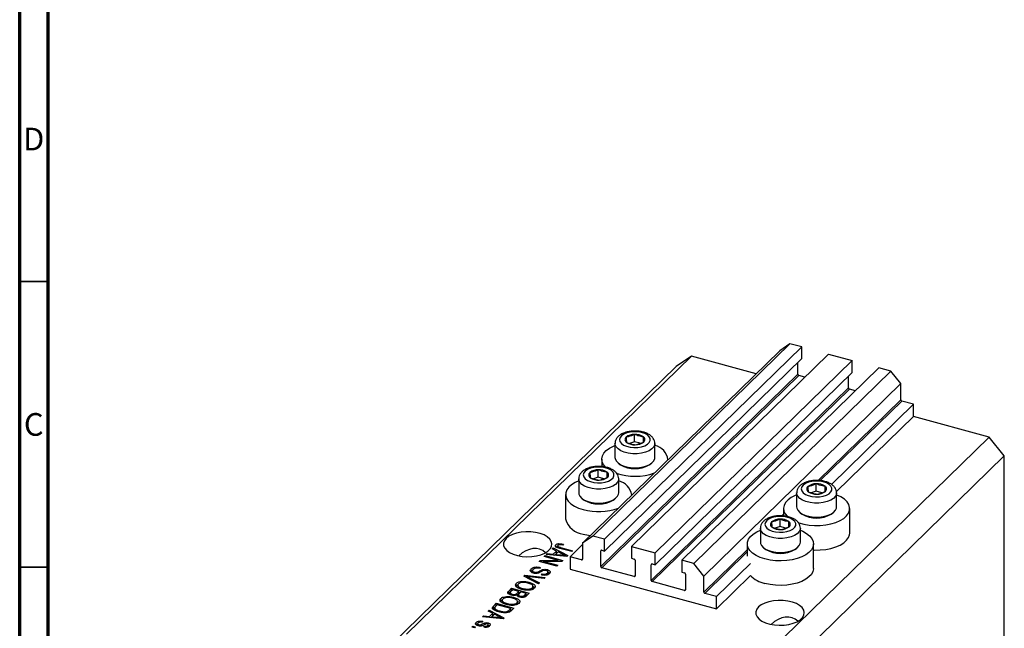
# Model space of a CAD drawing. Units: millimetres. Extents: x 15 to 636, y 5 to 415.
# Drawn here: x 15 to 188, y 99 to 206 of the extents above; entities that cross this region are included whole.
import ezdxf

# ---------------------------------------------------------------- set-up
doc = ezdxf.new("R2010")
doc.units = ezdxf.units.MM
doc.styles.add('SLDTEXTSTYLE0', font='TXT', dxfattribs={"width": 0.75})

msp = doc.modelspace()

# ---------------------------------------------------------------- linework, layer by layer
at = {"color": 7, "linetype": 'Continuous', "lineweight": 70}
for p, q in [((15, 5), (15, 415)), ((20, 10), (20, 410))]:
    msp.add_line(p, q, dxfattribs=at)
at = {"color": 7, "linetype": 'Continuous', "lineweight": 35}
for p, q in [((20, 160), (15, 160)), ((20, 110), (15, 110))]:
    msp.add_line(p, q, dxfattribs=at)
at = {"color": 7, "linetype": 'Continuous', "lineweight": 25}
for p, q in [((149.952, 149.132), (115.417, 115.424)), ((152.031, 148.567), (117.495, 114.859)), ((149.952, 149.132), (148.184, 147.898)), ((152.031, 148.567), (149.952, 149.132)), ((152.031, 146.51), (152.031, 148.567)), ((132.706, 146.962), (82.77, 98.222)), ((148.184, 147.898), (113.648, 114.191)), ((156.718, 147.293), (122.183, 113.585)), ((132.706, 146.962), (130.053, 145.111)), ((144.062, 143.875), (132.706, 146.962)), ((156.718, 147.293), (160.875, 146.163)), ((130.053, 145.111), (80.117, 96.372)), ((152.031, 146.51), (117.495, 112.802)), ((160.875, 146.163), (126.34, 112.456)), ((151.368, 143.776), (151.368, 145.862)), ((160.875, 144.106), (160.875, 146.163)), ((151.368, 143.776), (116.832, 110.068)), ((151.544, 143.556), (117.009, 109.848)), ((160.875, 144.106), (126.34, 110.398)), ((165.562, 144.889), (131.027, 111.182)), ((167.641, 144.324), (133.105, 110.617)), ((152.597, 143.27), (151.544, 143.556)), ((160.212, 141.372), (160.212, 143.459)), ((167.641, 144.324), (165.562, 144.889)), ((169.41, 142.129), (167.641, 144.324)), ((169.41, 142.129), (134.874, 108.422)), ((169.41, 139.301), (169.41, 142.129)), ((160.212, 141.372), (125.676, 107.664)), ((160.389, 141.152), (125.853, 107.445)), ((161.441, 140.867), (160.389, 141.152)), ((171.621, 138.528), (157.234, 124.486)), ((171.621, 138.528), (169.587, 139.081)), ((171.621, 136.386), (171.621, 138.528)), ((171.621, 136.386), (158.114, 123.202)), ((184.887, 132.78), (171.621, 136.386)), ((122.743, 131.94), (122.743, 133.226)), ((119.309, 131.639), (119.309, 129.188)), ((122.743, 131.94), (121.87, 131.657)), ((123.734, 131.671), (122.743, 131.94)), ((124.29, 131.875), (124.29, 132.805)), ((126.309, 129.188), (126.309, 131.639)), ((184.887, 132.78), (134.951, 84.041)), ((187.54, 129.487), (184.887, 132.78)), ((187.54, 129.487), (137.604, 80.748)), ((187.54, 96.058), (187.54, 129.487)), ((117.009, 128.896), (117.009, 127.608)), ((120.011, 128.105), (120.283, 127.918)), ((125.335, 127.918), (125.607, 128.105)), ((128.609, 128.793), (128.609, 128.896)), ((116.396, 125.745), (116.396, 127.031)), ((117.943, 125.68), (117.943, 126.61)), ((112.962, 125.444), (112.962, 122.993)), ((116.396, 125.745), (115.523, 125.462)), ((117.387, 125.476), (116.396, 125.745)), ((119.962, 122.993), (119.962, 125.444)), ((154.582, 123.287), (154.582, 124.573)), ((110.662, 122.701), (110.662, 118.416)), ((122.262, 122.598), (122.262, 122.701)), ((151.148, 122.986), (151.148, 120.535)), ((154.582, 123.287), (153.709, 123.004)), ((155.573, 123.017), (154.582, 123.287)), ((156.129, 123.222), (156.129, 124.152)), ((158.148, 120.535), (158.148, 122.986)), ((113.664, 121.91), (113.936, 121.724)), ((118.988, 121.724), (119.26, 121.91)), ((148.848, 120.243), (148.848, 118.955)), ((151.851, 119.451), (152.122, 119.265)), ((157.174, 119.265), (157.446, 119.451)), ((160.448, 115.957), (160.448, 120.243)), ((148.235, 117.092), (148.235, 118.378)), ((149.782, 117.027), (149.782, 117.957)), ((144.801, 116.791), (144.801, 114.34)), ((148.235, 117.092), (147.362, 116.809)), ((149.226, 116.822), (148.235, 117.092)), ((151.801, 114.34), (151.801, 116.791)), ((108.962, 113.476), (108.962, 113.905)), ((109.436, 113.864), (109.436, 114.095)), ((110.28, 113.987), (110.15, 113.81)), ((113.648, 113.949), (111.437, 111.791)), ((115.417, 115.424), (113.648, 114.191)), ((113.648, 114.191), (113.648, 111.362)), ((117.495, 114.859), (115.417, 115.424)), ((117.495, 112.802), (117.495, 114.859)), ((142.501, 114.048), (142.501, 111.905)), ((154.101, 109.762), (154.101, 114.048)), ((107.255, 112.188), (107.431, 112.36)), ((110.872, 111.856), (107.255, 112.188)), ((107.431, 112.36), (108.499, 112.248)), ((107.431, 112.172), (107.431, 112.36)), ((108.287, 113.196), (108.464, 113.368)), ((109.069, 112.805), (108.287, 113.196)), ((108.464, 113.368), (111.038, 112.018)), ((108.464, 113.108), (108.464, 113.368)), ((108.499, 112.248), (109.069, 112.805)), ((108.499, 112.074), (108.499, 112.248)), ((108.737, 112.052), (109.069, 112.377)), ((109.376, 112.653), (108.917, 112.205)), ((108.917, 112.205), (109.904, 112.107)), ((108.917, 112.036), (108.917, 112.205)), ((109.069, 112.377), (109.069, 112.805)), ((109.069, 112.622), (109.248, 112.528)), ((109.271, 113.708), (109.271, 113.378)), ((110.123, 112.258), (109.376, 112.653)), ((109.381, 113.341), (109.381, 113.57)), ((111.729, 112.693), (109.628, 113.264)), ((109.773, 113.436), (111.899, 112.858)), ((111.899, 112.858), (111.729, 112.693)), ((116.832, 110.068), (116.832, 112.811)), ((117.009, 112.934), (117.495, 112.802)), ((122.183, 113.585), (122.183, 111.528)), ((122.183, 113.585), (126.34, 112.456)), ((126.34, 110.398), (126.34, 112.456)), ((145.503, 113.257), (145.775, 113.07)), ((150.827, 113.07), (151.099, 113.257)), ((106.025, 110.987), (106.206, 111.164)), ((109.12, 110.146), (106.025, 110.987)), ((106.206, 111.164), (109.358, 111.166)), ((106.206, 110.938), (106.206, 111.164)), ((109.979, 110.984), (106.822, 110.982)), ((106.822, 110.982), (109.29, 110.311)), ((106.822, 110.77), (106.822, 110.982)), ((106.894, 111.836), (107.064, 112.002)), ((109.358, 111.166), (106.894, 111.836)), ((107.064, 112.002), (110.159, 111.16)), ((107.064, 111.79), (107.064, 112.002)), ((109.358, 110.984), (109.358, 111.166)), ((110.159, 111.16), (109.979, 110.984)), ((110.633, 111.878), (110.633, 112.024)), ((111.038, 112.018), (110.872, 111.856)), ((113.471, 111.239), (111.437, 111.791)), ((111.437, 111.791), (111.437, 109.648)), ((122.183, 111.528), (122.669, 111.396)), ((122.846, 111.176), (122.846, 108.433)), ((125.853, 110.531), (126.34, 110.398)), ((131.027, 111.182), (131.027, 109.124)), ((133.105, 110.617), (131.027, 111.182)), ((134.874, 108.422), (133.105, 110.617)), ((143.047, 110.64), (137.085, 104.821)), ((104.632, 109.25), (104.632, 109.678)), ((104.632, 109.25), (104.866, 109.402)), ((104.866, 109.416), (104.866, 108.998)), ((105.179, 108.909), (105.179, 109.099)), ((106.223, 109.927), (106.094, 109.751)), ((106.411, 108.606), (106.541, 108.782)), ((106.541, 108.583), (106.541, 108.782)), ((107.464, 109.298), (107.464, 109.537)), ((107.47, 108.633), (107.47, 108.937)), ((107.579, 108.653), (107.579, 109.188)), ((109.29, 110.311), (109.12, 110.146)), ((111.437, 109.648), (137.085, 102.678)), ((122.669, 108.31), (117.009, 109.848)), ((125.676, 107.664), (125.676, 110.407)), ((131.027, 109.124), (131.513, 108.992)), ((131.69, 108.773), (131.69, 106.03)), ((102.028, 106.708), (102.028, 107.137)), ((102.995, 107.275), (102.995, 107.475)), ((103.35, 108.377), (103.526, 108.548)), ((105.931, 107.034), (103.35, 108.377)), ((103.526, 108.548), (107.11, 108.184)), ((103.526, 108.286), (103.526, 108.548)), ((103.809, 108.138), (103.809, 108.373)), ((104.222, 107.114), (104.222, 107.348)), ((104.225, 108.171), (106.108, 107.206)), ((106.935, 108.013), (104.363, 108.305)), ((106.108, 107.206), (105.931, 107.034)), ((107.11, 108.184), (106.935, 108.013)), ((131.513, 105.906), (125.853, 107.445)), ((134.874, 105.593), (134.874, 108.422)), ((143.047, 108.497), (137.085, 102.678)), ((100.706, 105.796), (101.209, 106.287)), ((100.706, 105.368), (101.209, 105.859)), ((100.706, 105.368), (100.706, 105.796)), ((100.935, 105.54), (100.935, 105.141)), ((101.401, 106.023), (101.064, 105.694)), ((101.209, 106.287), (104.305, 105.446)), ((101.209, 105.859), (101.209, 106.287)), ((101.209, 105.859), (101.227, 105.854)), ((102.487, 105.728), (101.401, 106.023)), ((101.954, 106.578), (102.028, 106.708)), ((102.174, 105.423), (102.487, 105.728)), ((102.174, 104.994), (102.174, 105.423)), ((102.174, 104.994), (102.487, 105.3)), ((102.282, 106.873), (102.282, 106.337)), ((102.487, 105.3), (102.487, 105.728)), ((102.487, 105.511), (102.675, 105.46)), ((102.848, 105.63), (102.549, 105.337)), ((103.773, 105.379), (102.848, 105.63)), ((103.145, 106.036), (103.145, 106.237)), ((103.495, 105.107), (103.773, 105.379)), ((103.773, 104.95), (103.773, 105.379)), ((104.305, 105.446), (103.798, 104.951)), ((103.916, 105.933), (103.916, 106.116)), ((104.84, 106.062), (104.84, 106.37)), ((104.953, 106.116), (104.953, 106.652)), ((137.085, 104.821), (135.051, 105.374)), ((98.012, 103.167), (98.494, 103.637)), ((98.494, 103.637), (101.589, 102.796)), ((98.494, 103.208), (98.494, 103.637)), ((99.239, 103.927), (99.313, 104.058)), ((99.313, 104.058), (99.313, 104.486)), ((99.567, 104.223), (99.567, 103.687)), ((100.28, 104.625), (100.28, 104.824)), ((100.43, 103.386), (100.43, 103.587)), ((101.288, 105.04), (101.288, 105.233)), ((101.507, 104.464), (101.507, 104.697)), ((102.124, 103.412), (102.124, 103.719)), ((102.238, 103.466), (102.238, 104.001)), ((102.403, 105.173), (102.403, 104.806)), ((102.691, 104.705), (102.691, 104.905)), ((103.495, 104.679), (103.495, 105.107)), ((103.773, 105.162), (103.961, 105.111)), ((137.085, 102.678), (137.085, 104.821)), ((97.108, 102.284), (97.285, 102.457)), ((97.89, 101.894), (97.108, 102.284)), ((97.285, 102.457), (99.858, 101.106)), ((97.285, 102.196), (97.285, 102.457)), ((97.319, 101.337), (97.89, 101.894)), ((97.89, 101.465), (97.89, 101.894)), ((98.012, 102.738), (98.494, 103.208)), ((98.012, 102.738), (98.012, 103.167)), ((98.232, 102.872), (98.232, 102.424)), ((98.686, 103.373), (98.395, 103.089)), ((98.438, 102.308), (98.438, 102.568)), ((98.494, 103.208), (98.512, 103.203)), ((101.058, 102.728), (98.686, 103.373)), ((99.129, 102.103), (99.129, 102.299)), ((100.478, 102.023), (100.478, 102.24)), ((100.771, 102.448), (101.058, 102.728)), ((100.771, 102.02), (100.771, 102.448)), ((100.951, 102.196), (101.058, 102.3)), ((101.058, 102.3), (101.058, 102.728)), ((101.058, 102.511), (101.246, 102.46)), ((101.589, 102.796), (101.129, 102.346)), ((101.2, 103.283), (101.2, 103.466)), ((95.015, 99.863), (95.015, 100.292)), ((95.25, 100.109), (95.25, 99.74)), ((96.144, 100.49), (96.014, 100.314)), ((96.075, 101.276), (96.252, 101.449)), ((99.693, 100.945), (96.075, 101.276)), ((96.252, 101.449), (97.319, 101.337)), ((96.252, 101.26), (96.252, 101.449)), ((97.089, 99.908), (97.089, 100.207)), ((97.319, 101.162), (97.319, 101.337)), ((97.557, 101.141), (97.89, 101.465)), ((98.196, 101.741), (97.737, 101.293)), ((97.737, 101.293), (98.724, 101.195)), ((97.737, 101.124), (97.737, 101.293)), ((97.89, 101.71), (98.069, 101.617)), ((98.943, 101.346), (98.196, 101.741)), ((99.453, 100.967), (99.453, 101.113)), ((99.858, 101.106), (99.693, 100.945)), ((94.23, 99.475), (94.4, 99.641)), ((94.672, 99.355), (94.23, 99.475)), ((94.4, 99.641), (94.842, 99.521)), ((94.4, 99.429), (94.4, 99.641)), ((94.842, 99.521), (94.672, 99.355)), ((95.454, 99.681), (95.454, 99.884)), ((95.697, 99.656), (95.697, 99.866)), ((96.324, 99.462), (96.453, 99.639)), ((96.453, 99.444), (96.453, 99.639)), ((97.026, 99.486), (97.026, 99.747)), ((97.114, 99.513), (97.114, 99.948))]:
    msp.add_line(p, q, dxfattribs=at)
at = {"color": 8, "linetype": 'Continuous', "lineweight": 25}
for p, q in [((169.41, 139.301), (154.922, 125.16)), ((169.587, 139.081), (155.3, 125.137)), ((148.848, 119.232), (148.575, 118.965)), ((109.773, 113.224), (109.773, 113.436)), ((116.965, 112.941), (116.832, 112.811)), ((142.501, 113.037), (134.874, 105.593)), ((142.501, 112.645), (135.051, 105.374)), ((109.904, 111.945), (109.904, 112.107)), ((113.648, 111.411), (113.471, 111.239)), ((125.809, 110.537), (125.676, 110.407)), ((106.173, 109.055), (106.173, 109.338)), ((104.225, 107.922), (104.225, 108.171)), ((122.846, 108.483), (122.669, 108.31)), ((131.69, 106.079), (131.513, 105.906)), ((98.724, 101.034), (98.724, 101.195)), ((95.982, 99.697), (95.982, 99.988))]:
    msp.add_line(p, q, dxfattribs=at)
at = {"color": 7, "linetype": 'Continuous', "lineweight": 25, "flags": 128}
for points in [[(121.371, 133.502), (120.848, 133.281), (120.448, 133), (120.197, 132.676), (120.109, 132.33), (120.191, 131.984), (120.438, 131.66), (120.834, 131.377), (121.354, 131.154), (121.965, 131.004), (122.629, 130.937), (123.305, 130.958), (123.949, 131.064), (124.522, 131.25), (124.987, 131.503), (125.316, 131.808), (125.487, 132.145), (125.489, 132.494), (125.323, 132.832), (125, 133.138), (124.538, 133.393), (123.968, 133.581), (123.325, 133.69), (122.65, 133.713), (121.985, 133.649), (121.371, 133.502)], [(117.679, 127.502), (117.306, 127.954), (117.075, 128.446), (117.01, 128.952), (117.112, 129.456), (117.377, 129.944), (117.799, 130.401), (118.365, 130.816), (119.059, 131.175), (119.309, 131.278)], [(119.309, 129.188), (119.331, 128.985), (119.506, 128.591), (119.847, 128.228), (120.336, 127.912), (120.949, 127.661), (121.655, 127.486), (122.42, 127.396), (123.203, 127.397), (123.967, 127.487), (124.673, 127.662), (125.286, 127.914), (125.774, 128.23), (126.114, 128.594), (126.287, 128.987), (126.309, 129.188)], [(115.024, 127.307), (114.501, 127.086), (114.101, 126.805), (113.85, 126.481), (113.762, 126.135), (113.844, 125.789), (114.091, 125.465), (114.487, 125.182), (115.007, 124.959), (115.618, 124.809), (116.282, 124.743), (116.958, 124.763), (117.602, 124.87), (118.175, 125.055), (118.64, 125.308), (118.969, 125.613), (119.14, 125.951), (119.142, 126.299), (118.976, 126.637), (118.653, 126.943), (118.191, 127.198), (117.621, 127.386), (116.978, 127.495), (116.303, 127.518), (115.638, 127.454), (115.024, 127.307)], [(112.962, 125.083), (112.35, 124.808), (111.718, 124.42), (111.222, 123.982), (110.877, 123.508), (110.693, 123.01), (110.675, 122.503), (110.823, 122.002), (111.134, 121.522), (111.597, 121.075), (112.201, 120.675), (112.927, 120.333), (113.755, 120.059)], [(153.21, 124.849), (152.687, 124.628), (152.287, 124.346), (152.036, 124.023), (151.948, 123.677), (152.031, 123.331), (152.277, 123.007), (152.673, 122.724), (153.193, 122.501), (153.804, 122.351), (154.468, 122.284), (155.144, 122.305), (155.788, 122.411), (156.361, 122.597), (156.826, 122.85), (157.155, 123.155), (157.326, 123.492), (157.328, 123.841), (157.162, 124.179), (156.839, 124.485), (156.377, 124.74), (155.807, 124.928), (155.164, 125.037), (154.489, 125.06), (153.824, 124.996), (153.21, 124.849)], [(112.962, 122.993), (112.984, 122.79), (113.159, 122.396), (113.5, 122.033), (113.989, 121.717), (114.602, 121.466), (115.308, 121.291), (116.073, 121.201), (116.856, 121.202), (117.62, 121.292), (118.326, 121.467), (118.939, 121.719), (119.427, 122.035), (119.766, 122.399), (119.94, 122.792), (119.962, 122.993)], [(151.148, 122.625), (150.898, 122.522), (150.204, 122.163), (149.638, 121.748), (149.216, 121.29), (148.951, 120.803), (148.849, 120.299), (148.914, 119.793), (149.145, 119.3), (149.533, 118.835), (149.568, 118.801)], [(151.453, 117.75), (151.516, 117.729), (152.386, 117.493), (153.321, 117.335), (154.295, 117.262), (155.278, 117.274), (156.243, 117.371), (157.163, 117.551), (158.01, 117.809), (158.76, 118.137), (159.393, 118.525), (159.888, 118.962), (160.233, 119.437), (160.417, 119.935), (160.435, 120.441), (160.287, 120.942), (159.977, 121.423), (159.513, 121.87), (158.909, 122.27), (158.183, 122.612), (158.148, 122.625)], [(151.148, 120.535), (151.171, 120.332), (151.345, 119.938), (151.686, 119.575), (152.175, 119.259), (152.788, 119.008), (153.494, 118.833), (154.259, 118.743), (155.042, 118.743), (155.806, 118.834), (156.512, 119.009), (157.125, 119.261), (157.613, 119.577), (157.953, 119.94), (158.126, 120.334), (158.148, 120.535)], [(146.863, 118.654), (146.34, 118.433), (145.94, 118.152), (145.689, 117.828), (145.601, 117.482), (145.683, 117.136), (145.93, 116.812), (146.326, 116.529), (146.846, 116.306), (147.457, 116.156), (148.121, 116.089), (148.797, 116.11), (149.441, 116.216), (150.014, 116.402), (150.479, 116.655), (150.808, 116.96), (150.979, 117.297), (150.981, 117.646), (150.815, 117.984), (150.492, 118.29), (150.03, 118.545), (149.46, 118.733), (148.817, 118.842), (148.142, 118.865), (147.477, 118.801), (146.863, 118.654)], [(100.259, 115.016), (99.936, 114.605), (99.781, 114.17), (99.799, 113.727), (99.99, 113.295), (100.346, 112.892), (100.852, 112.534), (101.488, 112.235), (102.227, 112.009), (103.04, 111.864), (103.892, 111.806), (104.75, 111.838), (105.578, 111.958), (106.341, 112.162), (107.01, 112.44), (107.556, 112.782), (107.958, 113.174), (108.198, 113.599), (108.267, 114.041), (108.161, 114.48), (107.887, 114.9), (107.454, 115.283), (106.88, 115.612), (106.189, 115.876), (105.409, 116.063), (104.572, 116.165), (103.712, 116.178), (102.865, 116.101), (102.066, 115.939), (101.346, 115.697), (100.735, 115.385), (100.259, 115.016)], [(113.755, 115.774), (114.661, 115.576), (115.013, 115.523)], [(145.594, 111.406), (144.766, 111.68), (144.04, 112.022), (143.436, 112.422), (142.973, 112.869), (142.662, 113.349), (142.514, 113.85), (142.532, 114.357), (142.716, 114.854), (143.061, 115.329), (143.557, 115.767), (144.189, 116.155), (144.801, 116.43)], [(151.801, 116.43), (152.213, 116.254), (152.881, 115.881), (153.416, 115.456), (153.805, 114.991), (154.035, 114.498), (154.1, 113.993), (153.999, 113.489), (153.733, 113.001), (153.311, 112.543), (152.745, 112.129), (152.052, 111.77), (151.25, 111.476), (150.364, 111.256), (149.418, 111.117), (148.44, 111.062), (147.458, 111.093), (146.5, 111.209), (145.594, 111.406)], [(154.101, 112.983), (154.295, 112.976), (155.278, 112.988), (156.243, 113.085), (157.163, 113.265), (158.01, 113.523), (158.76, 113.851), (159.393, 114.239), (159.888, 114.677), (160.233, 115.151), (160.417, 115.649), (160.448, 115.957)], [(144.801, 114.34), (144.823, 114.137), (144.998, 113.743), (145.339, 113.38), (145.828, 113.064), (146.441, 112.813), (147.147, 112.638), (147.912, 112.548), (148.695, 112.549), (149.459, 112.639), (150.165, 112.814), (150.778, 113.066), (151.266, 113.382), (151.606, 113.745), (151.779, 114.139), (151.801, 114.34)], [(154.101, 109.762), (154.1, 109.707), (153.999, 109.203), (153.733, 108.715), (153.311, 108.257), (152.745, 107.843), (152.052, 107.484), (151.25, 107.19), (150.364, 106.97), (149.418, 106.831), (148.44, 106.776), (147.458, 106.807), (146.5, 106.923), (145.594, 107.12)], [(144.48, 102.998), (144.157, 102.587), (144.002, 102.151), (144.02, 101.709), (144.211, 101.277), (144.567, 100.873), (145.073, 100.515), (145.709, 100.217), (146.448, 99.991), (147.26, 99.846), (148.113, 99.788), (148.971, 99.82), (149.798, 99.94), (150.562, 100.143), (151.231, 100.422), (151.777, 100.764), (152.179, 101.156), (152.419, 101.581), (152.487, 102.022), (152.382, 102.462), (152.108, 102.882), (151.674, 103.264), (151.101, 103.594), (150.41, 103.858), (149.63, 104.044), (148.793, 104.146), (147.933, 104.159), (147.086, 104.083), (146.286, 103.92), (145.566, 103.678), (144.956, 103.366), (144.48, 102.998)]]:
    msp.add_lwpolyline(points, dxfattribs=at)
at = {"color": 8, "linetype": 'Continuous', "lineweight": 25, "flags": 128}
for points in [[(126.309, 131.627), (126.287, 131.439), (126.114, 131.045), (125.774, 130.681), (125.286, 130.365), (124.673, 130.114), (123.967, 129.938), (123.203, 129.848), (122.42, 129.848), (121.655, 129.937), (120.949, 130.112), (120.336, 130.364), (119.847, 130.679), (119.506, 131.043), (119.331, 131.436), (119.309, 131.634)], [(119.962, 125.432), (119.94, 125.244), (119.766, 124.85), (119.427, 124.486), (118.939, 124.171), (118.326, 123.919), (117.62, 123.743), (116.856, 123.653), (116.073, 123.653), (115.308, 123.742), (114.602, 123.917), (113.989, 124.169), (113.5, 124.484), (113.159, 124.848), (112.984, 125.241), (112.962, 125.439)], [(158.148, 122.974), (158.126, 122.785), (157.953, 122.392), (157.613, 122.028), (157.125, 121.712), (156.512, 121.46), (155.806, 121.285), (155.042, 121.195), (154.259, 121.195), (153.494, 121.284), (152.788, 121.459), (152.175, 121.711), (151.686, 122.026), (151.345, 122.39), (151.171, 122.783), (151.148, 122.981)], [(151.801, 116.779), (151.779, 116.591), (151.606, 116.197), (151.266, 115.833), (150.778, 115.517), (150.165, 115.265), (149.459, 115.09), (148.695, 115), (147.912, 115), (147.147, 115.089), (146.441, 115.264), (145.828, 115.516), (145.339, 115.831), (144.998, 116.195), (144.823, 116.588), (144.801, 116.786)]]:
    msp.add_lwpolyline(points, dxfattribs=at)
at = {"color": 7, "linetype": 'Continuous', "lineweight": 25}
for centre, radius, start, end in [((151.61, 143.79), 0.243, 183.39156, 254.33381), ((160.454, 141.386), 0.243, 183.39156, 254.33381), ((169.652, 139.315), 0.243, 183.39156, 254.33381), ((122.657, 130.963), 2.264, 87.84431, 128.06923), ((122.904, 130.76), 2.471, 55.85696, 93.73401), ((121.627, 132.32), 0.561, 130.63172, 237.82239), ((122.715, 133.89), 2.471, 235.85696, 273.73401), ((122.961, 133.687), 2.264, 267.84431, 308.06923), ((123.992, 132.33), 0.561, 310.63172, 57.82239), ((125.739, 128.449), 2.886, 6.77681, 78.6103), ((122.809, 132.251), 5.016, 239.75987, 300.24013), ((115.28, 126.125), 0.561, 130.63172, 237.82239), ((116.31, 124.768), 2.264, 87.84431, 128.06923), ((116.556, 124.565), 2.471, 55.85696, 93.73401), ((117.645, 126.135), 0.561, 310.63172, 57.82239), ((122.805, 136.154), 10.259, 251.36136, 289.63608), ((116.368, 127.695), 2.471, 235.85696, 273.73401), ((116.614, 127.492), 2.264, 267.84431, 308.06923), ((119.27, 122.141), 3.023, 8.62737, 76.75975), ((154.497, 122.31), 2.264, 87.84431, 128.06923), ((154.743, 122.107), 2.471, 55.85696, 93.73401), ((153.466, 123.667), 0.561, 130.63172, 237.82239), ((154.554, 125.237), 2.471, 235.85696, 273.73401), ((154.8, 125.034), 2.264, 267.84431, 308.06923), ((155.831, 123.677), 0.561, 310.63172, 57.82239), ((116.462, 126.057), 5.016, 239.75987, 300.24013), ((116.449, 130.021), 10.32, 254.86759, 289.56408), ((154.648, 123.598), 5.016, 239.75987, 300.24013), ((114.132, 119.347), 3.593, 195.02105, 263.97599), ((147.119, 117.472), 0.561, 130.63172, 237.82239), ((148.149, 116.115), 2.264, 87.84431, 128.06923), ((148.396, 115.912), 2.471, 55.85696, 93.73401), ((149.484, 117.482), 0.561, 310.63172, 57.82239), ((148.207, 119.042), 2.471, 235.85696, 273.73401), ((148.453, 118.839), 2.264, 267.84431, 308.06923), ((116.962, 112.813), 0.13, 68.8623, 180.92226), ((148.301, 117.403), 5.016, 239.75987, 300.24013), ((113.518, 111.36), 0.13, 248.8623, 0.92226), ((122.604, 111.162), 0.243, 3.39156, 74.33381), ((125.806, 110.409), 0.13, 68.8623, 180.92226), ((117.075, 110.082), 0.243, 183.39156, 254.33381), ((131.448, 108.758), 0.243, 3.39156, 74.33381), ((122.716, 108.431), 0.13, 248.8623, 0.92226), ((125.919, 107.679), 0.243, 183.39156, 254.33381), ((146.741, 112.288), 5.293, 225.73926, 257.48366), ((131.56, 106.028), 0.13, 248.8623, 0.92226), ((135.117, 105.607), 0.243, 183.39156, 254.33381)]:
    msp.add_arc(centre, radius, start, end, dxfattribs=at)
for centre in [(104.017, 107.566), (148.238, 95.547)]:
    msp.add_ellipse(centre, major_axis=(2.304, 5.468), ratio=0.6530744, start_param=6.0363777, end_param=7.2357447, dxfattribs=at)
for points, knots in [([(121.125, 133.577), (121.012, 133.538), (120.683, 133.422), (120.22, 133.173), (119.788, 132.817), (119.495, 132.414), (119.325, 132.009), (119.327, 131.742), (119.328, 131.63)], [0, 0, 0, 0, 0.1133006, 0.3308074, 0.526956, 0.7074493, 0.8771962, 1, 1, 1, 1]), ([(126.307, 131.618), (126.308, 131.623), (126.334, 131.785), (126.25, 132.11), (126.053, 132.539), (125.726, 132.915), (125.29, 133.24), (124.739, 133.508), (124.093, 133.704), (123.388, 133.817), (122.662, 133.843), (121.955, 133.782), (121.446, 133.677), (121.184, 133.596), (121.125, 133.577)], [0, 0, 0, 0, 0.00251948, 0.08981072, 0.17465814, 0.26214856, 0.35669234, 0.45850994, 0.56305429, 0.66678939, 0.76977961, 0.87281091, 0.97138261, 1, 1, 1, 1]), ([(122.743, 133.226), (122.369, 133.069), (121.874, 132.862), (121.382, 132.769), (121.261, 132.746)], [0, 0, 0, 0, 0.7539305, 1, 1, 1, 1]), ([(124.29, 132.805), (124.035, 132.846), (123.519, 132.928), (123.003, 133.126), (122.743, 133.226)], [0, 0, 0, 0, 0.49456421, 1, 1, 1, 1]), ([(121.261, 132.746), (121.272, 132.569), (121.295, 132.211), (121.317, 131.968), (121.328, 131.845)], [0, 0, 0, 0, 0.4945642, 1, 1, 1, 1]), ([(121.328, 131.845), (121.583, 131.747), (122.099, 131.549), (122.615, 131.466), (122.876, 131.424)], [0, 0, 0, 0, 0.4945642, 1, 1, 1, 1]), ([(122.876, 131.424), (123.249, 131.51), (123.745, 131.624), (124.236, 131.849), (124.357, 131.904)], [0, 0, 0, 0, 0.7539305, 1, 1, 1, 1]), ([(124.357, 131.904), (124.346, 132.024), (124.324, 132.267), (124.302, 132.624), (124.29, 132.805)], [0, 0, 0, 0, 0.49456421, 1, 1, 1, 1]), ([(114.778, 127.382), (114.665, 127.343), (114.335, 127.227), (113.873, 126.978), (113.441, 126.622), (113.148, 126.219), (112.978, 125.814), (112.98, 125.547), (112.981, 125.435)], [0, 0, 0, 0, 0.11330062, 0.33080737, 0.52695595, 0.70744934, 0.87719616, 1, 1, 1, 1]), ([(119.96, 125.423), (119.961, 125.428), (119.987, 125.59), (119.903, 125.915), (119.706, 126.344), (119.379, 126.72), (118.943, 127.045), (118.392, 127.313), (117.746, 127.509), (117.041, 127.622), (116.315, 127.648), (115.608, 127.587), (115.099, 127.482), (114.837, 127.401), (114.778, 127.382)], [0, 0, 0, 0, 0.0025195, 0.0898107, 0.1746581, 0.2621486, 0.3566923, 0.4585099, 0.5630543, 0.6667894, 0.7697796, 0.8728109, 0.9713826, 1, 1, 1, 1]), ([(116.396, 127.031), (116.022, 126.875), (115.527, 126.667), (115.035, 126.574), (114.914, 126.551)], [0, 0, 0, 0, 0.7539305, 1, 1, 1, 1]), ([(114.914, 126.551), (114.925, 126.374), (114.948, 126.016), (114.97, 125.773), (114.981, 125.65)], [0, 0, 0, 0, 0.4945642, 1, 1, 1, 1]), ([(117.943, 126.61), (117.688, 126.651), (117.172, 126.734), (116.656, 126.931), (116.396, 127.031)], [0, 0, 0, 0, 0.49456421, 1, 1, 1, 1]), ([(118.01, 125.709), (117.999, 125.829), (117.977, 126.072), (117.955, 126.429), (117.943, 126.61)], [0, 0, 0, 0, 0.4945642, 1, 1, 1, 1]), ([(114.981, 125.65), (115.236, 125.552), (115.752, 125.354), (116.268, 125.271), (116.529, 125.229)], [0, 0, 0, 0, 0.4945642, 1, 1, 1, 1]), ([(116.529, 125.229), (116.902, 125.315), (117.398, 125.429), (117.889, 125.654), (118.01, 125.709)], [0, 0, 0, 0, 0.7539305, 1, 1, 1, 1]), ([(152.964, 124.924), (152.851, 124.884), (152.522, 124.769), (152.059, 124.52), (151.627, 124.164), (151.334, 123.761), (151.164, 123.356), (151.166, 123.089), (151.167, 122.977)], [0, 0, 0, 0, 0.1133006, 0.3308074, 0.526956, 0.7074493, 0.8771962, 1, 1, 1, 1]), ([(158.146, 122.965), (158.147, 122.97), (158.173, 123.132), (158.089, 123.457), (157.892, 123.886), (157.565, 124.261), (157.129, 124.587), (156.578, 124.855), (155.932, 125.051), (155.228, 125.163), (154.501, 125.189), (153.794, 125.129), (153.285, 125.024), (153.023, 124.942), (152.964, 124.924)], [0, 0, 0, 0, 0.00251948, 0.08981072, 0.17465814, 0.26214856, 0.35669234, 0.45850994, 0.56305429, 0.66678939, 0.76977961, 0.87281091, 0.97138261, 1, 1, 1, 1]), ([(154.582, 124.573), (154.208, 124.416), (153.713, 124.209), (153.221, 124.116), (153.101, 124.092)], [0, 0, 0, 0, 0.7539305, 1, 1, 1, 1]), ([(156.129, 124.152), (155.874, 124.193), (155.358, 124.275), (154.842, 124.473), (154.582, 124.573)], [0, 0, 0, 0, 0.49456421, 1, 1, 1, 1]), ([(153.101, 124.092), (153.111, 123.916), (153.134, 123.558), (153.156, 123.315), (153.167, 123.192)], [0, 0, 0, 0, 0.4945642, 1, 1, 1, 1]), ([(153.167, 123.192), (153.422, 123.094), (153.938, 122.896), (154.454, 122.813), (154.715, 122.771)], [0, 0, 0, 0, 0.4945642, 1, 1, 1, 1]), ([(154.715, 122.771), (155.088, 122.857), (155.584, 122.971), (156.075, 123.196), (156.196, 123.251)], [0, 0, 0, 0, 0.7539305, 1, 1, 1, 1]), ([(156.196, 123.251), (156.185, 123.371), (156.163, 123.614), (156.141, 123.971), (156.129, 124.152)], [0, 0, 0, 0, 0.4945642, 1, 1, 1, 1]), ([(146.617, 118.729), (146.504, 118.69), (146.175, 118.574), (145.712, 118.325), (145.28, 117.969), (144.987, 117.566), (144.817, 117.161), (144.819, 116.894), (144.82, 116.782)], [0, 0, 0, 0, 0.1133006, 0.3308074, 0.526956, 0.7074493, 0.8771962, 1, 1, 1, 1]), ([(151.799, 116.77), (151.8, 116.775), (151.826, 116.937), (151.742, 117.262), (151.545, 117.691), (151.218, 118.066), (150.782, 118.392), (150.231, 118.66), (149.585, 118.856), (148.88, 118.969), (148.154, 118.995), (147.447, 118.934), (146.938, 118.829), (146.676, 118.747), (146.617, 118.729)], [0, 0, 0, 0, 0.00251948, 0.08981072, 0.17465814, 0.26214856, 0.35669234, 0.45850994, 0.56305429, 0.66678939, 0.76977961, 0.87281091, 0.97138261, 1, 1, 1, 1]), ([(148.235, 118.378), (147.861, 118.221), (147.366, 118.014), (146.874, 117.921), (146.753, 117.898)], [0, 0, 0, 0, 0.7539305, 1, 1, 1, 1]), ([(146.753, 117.898), (146.764, 117.721), (146.787, 117.363), (146.809, 117.12), (146.82, 116.997)], [0, 0, 0, 0, 0.4945642, 1, 1, 1, 1]), ([(149.782, 117.957), (149.527, 117.998), (149.011, 118.08), (148.495, 118.278), (148.235, 118.378)], [0, 0, 0, 0, 0.49456421, 1, 1, 1, 1]), ([(149.849, 117.056), (149.838, 117.176), (149.816, 117.419), (149.794, 117.776), (149.782, 117.957)], [0, 0, 0, 0, 0.49456421, 1, 1, 1, 1]), ([(146.82, 116.997), (147.075, 116.899), (147.591, 116.701), (148.107, 116.618), (148.368, 116.576)], [0, 0, 0, 0, 0.4945642, 1, 1, 1, 1]), ([(148.368, 116.576), (148.741, 116.662), (149.237, 116.776), (149.728, 117.001), (149.849, 117.056)], [0, 0, 0, 0, 0.7539305, 1, 1, 1, 1]), ([(109.628, 113.264), (109.512, 113.297), (109.279, 113.365), (109.02, 113.48), (108.891, 113.603), (108.838, 113.741), (108.913, 113.839), (108.962, 113.905)], [0, 0, 0, 0, 0.2509653, 0.5011971, 0.626359, 0.7515243, 1, 1, 1, 1]), ([(108.962, 113.905), (109.027, 113.957), (109.142, 114.051), (109.346, 114.081), (109.436, 114.095)], [0, 0, 0, 0, 0.5602222, 1, 1, 1, 1]), ([(110.15, 113.81), (110.008, 113.844), (109.83, 113.888), (109.596, 113.897), (109.481, 113.883), (109.38, 113.85), (109.338, 113.816), (109.317, 113.799)], [0, 0, 0, 0, 0.5001685, 0.6253577, 0.7503847, 0.8750825, 1, 1, 1, 1]), ([(109.436, 114.095), (109.602, 114.092), (109.899, 114.086), (110.163, 114.017), (110.28, 113.987)], [0, 0, 0, 0, 0.5581331, 1, 1, 1, 1]), ([(108.962, 113.476), (109.023, 113.531), (109.1, 113.602), (109.241, 113.627), (109.271, 113.632)], [0, 0, 0, 0, 0.7867172, 1, 1, 1, 1]), ([(109.317, 113.799), (109.299, 113.778), (109.264, 113.735), (109.272, 113.669), (109.312, 113.612), (109.358, 113.584), (109.381, 113.57)], [0, 0, 0, 0, 0.2799211, 0.5597457, 0.7799431, 1, 1, 1, 1]), ([(109.381, 113.57), (109.45, 113.542), (109.573, 113.491), (109.712, 113.453), (109.773, 113.436)], [0, 0, 0, 0, 0.5596715, 1, 1, 1, 1]), ([(110.633, 112.024), (110.533, 112.066), (110.356, 112.139), (110.194, 112.221), (110.123, 112.258)], [0, 0, 0, 0, 0.5599894, 1, 1, 1, 1]), ([(109.904, 112.107), (110.041, 112.093), (110.285, 112.069), (110.526, 112.038), (110.633, 112.024)], [0, 0, 0, 0, 0.5600094, 1, 1, 1, 1]), ([(105.019, 108.931), (104.888, 108.978), (104.627, 109.071), (104.454, 109.291), (104.476, 109.504), (104.58, 109.62), (104.632, 109.678)], [0, 0, 0, 0, 0.2795821, 0.5587867, 0.7790463, 1, 1, 1, 1]), ([(104.632, 109.678), (104.727, 109.755), (104.918, 109.908), (105.385, 110.015), (105.843, 110.011), (106.096, 109.955), (106.223, 109.927)], [0, 0, 0, 0, 0.2800619, 0.5589431, 0.779164, 1, 1, 1, 1]), ([(104.979, 109.566), (104.939, 109.52), (104.857, 109.428), (104.864, 109.283), (104.984, 109.164), (105.114, 109.121), (105.179, 109.099)], [0, 0, 0, 0, 0.2808386, 0.5599226, 0.7797757, 1, 1, 1, 1]), ([(106.094, 109.751), (105.978, 109.773), (105.748, 109.817), (105.398, 109.785), (105.134, 109.692), (105.031, 109.608), (104.979, 109.566)], [0, 0, 0, 0, 0.2807459, 0.5591774, 0.7794309, 1, 1, 1, 1]), ([(106.01, 108.976), (105.928, 108.947), (105.764, 108.89), (105.406, 108.853), (105.165, 108.901), (105.019, 108.931)], [0, 0, 0, 0, 0.2809549, 0.5614288, 1, 1, 1, 1]), ([(105.179, 109.099), (105.225, 109.089), (105.316, 109.067), (105.469, 109.061), (105.616, 109.081), (105.873, 109.163), (106.039, 109.261), (106.173, 109.338)], [0, 0, 0, 0, 0.1249774, 0.2497535, 0.3745804, 0.4995622, 1, 1, 1, 1]), ([(106.453, 109.21), (106.375, 109.164), (106.236, 109.081), (106.079, 109.008), (106.01, 108.976)], [0, 0, 0, 0, 0.5601294, 1, 1, 1, 1]), ([(106.173, 109.338), (106.268, 109.39), (106.457, 109.492), (106.798, 109.593), (107.163, 109.603), (107.364, 109.559), (107.464, 109.537)], [0, 0, 0, 0, 0.2811358, 0.5600674, 0.779919, 1, 1, 1, 1]), ([(107.838, 108.844), (107.752, 108.775), (107.582, 108.638), (107.169, 108.533), (106.756, 108.533), (106.526, 108.581), (106.411, 108.606)], [0, 0, 0, 0, 0.280164, 0.5590833, 0.7792619, 1, 1, 1, 1]), ([(106.919, 109.407), (106.821, 109.377), (106.645, 109.324), (106.512, 109.245), (106.453, 109.21)], [0, 0, 0, 0, 0.557866, 1, 1, 1, 1]), ([(106.541, 108.782), (106.638, 108.764), (106.83, 108.727), (107.129, 108.745), (107.345, 108.83), (107.429, 108.901), (107.47, 108.937)], [0, 0, 0, 0, 0.2807711, 0.5592153, 0.7791984, 1, 1, 1, 1]), ([(107.286, 109.374), (107.221, 109.39), (107.103, 109.418), (106.975, 109.41), (106.919, 109.407)], [0, 0, 0, 0, 0.56037359, 1, 1, 1, 1]), ([(107.47, 108.937), (107.509, 108.98), (107.586, 109.066), (107.582, 109.202), (107.469, 109.313), (107.347, 109.353), (107.286, 109.374)], [0, 0, 0, 0, 0.2809131, 0.5599071, 0.77976224, 1, 1, 1, 1]), ([(107.464, 109.537), (107.587, 109.495), (107.834, 109.41), (107.995, 109.205), (107.981, 109.007), (107.886, 108.898), (107.838, 108.844)], [0, 0, 0, 0, 0.2796966, 0.5588536, 0.7791302, 1, 1, 1, 1]), ([(107.579, 109.06), (107.665, 109.033), (107.801, 108.99), (107.85, 108.914), (107.868, 108.885)], [0, 0, 0, 0, 0.6284365, 1, 1, 1, 1]), ([(102.02, 106.539), (101.943, 106.652), (101.805, 106.854), (101.96, 107.05), (102.028, 107.137)], [0, 0, 0, 0, 0.5590867, 1, 1, 1, 1]), ([(102.028, 107.137), (102.088, 107.186), (102.208, 107.286), (102.532, 107.421), (102.82, 107.454), (102.995, 107.475)], [0, 0, 0, 0, 0.2804964, 0.5607765, 1, 1, 1, 1]), ([(102.391, 107.04), (102.346, 106.981), (102.254, 106.865), (102.306, 106.674), (102.541, 106.427), (102.896, 106.316), (103.145, 106.237)], [0, 0, 0, 0, 0.1867689, 0.3736119, 0.5607427, 1, 1, 1, 1]), ([(104.047, 107.183), (103.887, 107.222), (103.568, 107.298), (103.068, 107.304), (102.632, 107.216), (102.471, 107.098), (102.391, 107.04)], [0, 0, 0, 0, 0.2809879, 0.5605507, 0.7804823, 1, 1, 1, 1]), ([(102.995, 107.475), (103.235, 107.478), (103.665, 107.483), (104.052, 107.389), (104.222, 107.348)], [0, 0, 0, 0, 0.5591025, 1, 1, 1, 1]), ([(103.809, 108.373), (103.888, 108.336), (104.029, 108.27), (104.165, 108.201), (104.225, 108.171)], [0, 0, 0, 0, 0.5599895, 1, 1, 1, 1]), ([(104.363, 108.305), (104.259, 108.317), (104.074, 108.338), (103.89, 108.363), (103.809, 108.373)], [0, 0, 0, 0, 0.56, 1, 1, 1, 1]), ([(104.84, 106.37), (104.887, 106.429), (104.981, 106.549), (104.93, 106.745), (104.671, 106.994), (104.304, 107.105), (104.047, 107.183)], [0, 0, 0, 0, 0.1867524, 0.3733895, 0.5603174, 1, 1, 1, 1]), ([(104.222, 107.348), (104.431, 107.284), (104.848, 107.158), (105.263, 106.874), (105.408, 106.55), (105.271, 106.365), (105.203, 106.272)], [0, 0, 0, 0, 0.28110222, 0.56066683, 0.78047553, 1, 1, 1, 1]), ([(101.121, 105.067), (100.988, 105.111), (100.723, 105.199), (100.505, 105.411), (100.544, 105.624), (100.652, 105.739), (100.706, 105.796)], [0, 0, 0, 0, 0.2803819, 0.559326, 0.7789249, 1, 1, 1, 1]), ([(100.939, 105.523), (100.938, 105.489), (100.936, 105.42), (101.055, 105.309), (101.2, 105.262), (101.288, 105.233)], [0, 0, 0, 0, 0.2802455, 0.5601048, 1, 1, 1, 1]), ([(101.064, 105.694), (101.034, 105.664), (100.979, 105.609), (100.951, 105.55), (100.939, 105.523)], [0, 0, 0, 0, 0.5603573, 1, 1, 1, 1]), ([(101.288, 105.233), (101.384, 105.212), (101.576, 105.171), (101.963, 105.222), (102.094, 105.347), (102.174, 105.423)], [0, 0, 0, 0, 0.2809072, 0.5598468, 1, 1, 1, 1]), ([(102.966, 106.074), (102.749, 106.14), (102.362, 106.258), (102.125, 106.453), (102.02, 106.539)], [0, 0, 0, 0, 0.5603065, 1, 1, 1, 1]), ([(102.028, 106.708), (102.082, 106.761), (102.143, 106.82), (102.242, 106.859), (102.251, 106.863)], [0, 0, 0, 0, 0.9038771, 1, 1, 1, 1]), ([(102.549, 105.337), (102.517, 105.307), (102.461, 105.252), (102.427, 105.192), (102.411, 105.166)], [0, 0, 0, 0, 0.5603258, 1, 1, 1, 1]), ([(105.203, 106.272), (105.114, 106.204), (104.937, 106.068), (104.506, 105.949), (104.005, 105.911), (103.472, 105.952), (103.135, 106.033), (102.966, 106.074)], [0, 0, 0, 0, 0.186331, 0.3727307, 0.559377, 0.7794795, 1, 1, 1, 1]), ([(103.145, 106.237), (103.283, 106.204), (103.528, 106.144), (103.797, 106.125), (103.916, 106.116)], [0, 0, 0, 0, 0.559966, 1, 1, 1, 1]), ([(103.916, 106.116), (104.019, 106.117), (104.226, 106.118), (104.579, 106.192), (104.741, 106.302), (104.84, 106.37)], [0, 0, 0, 0, 0.2810503, 0.5620651, 1, 1, 1, 1]), ([(104.932, 106.63), (105.067, 106.563), (105.219, 106.488), (105.253, 106.386), (105.257, 106.374)], [0, 0, 0, 0, 0.88078952, 1, 1, 1, 1]), ([(99.305, 103.889), (99.228, 104.002), (99.089, 104.203), (99.244, 104.4), (99.313, 104.486)], [0, 0, 0, 0, 0.5590867, 1, 1, 1, 1]), ([(100.25, 103.424), (100.034, 103.49), (99.647, 103.608), (99.409, 103.803), (99.305, 103.889)], [0, 0, 0, 0, 0.5603065, 1, 1, 1, 1]), ([(99.313, 104.486), (99.373, 104.536), (99.492, 104.636), (99.817, 104.77), (100.104, 104.804), (100.28, 104.824)], [0, 0, 0, 0, 0.28049636, 0.5607765, 1, 1, 1, 1]), ([(99.313, 104.058), (99.367, 104.111), (99.427, 104.169), (99.527, 104.209), (99.536, 104.213)], [0, 0, 0, 0, 0.9038771, 1, 1, 1, 1]), ([(99.676, 104.389), (99.63, 104.331), (99.539, 104.214), (99.59, 104.024), (99.826, 103.777), (100.181, 103.665), (100.43, 103.587)], [0, 0, 0, 0, 0.1867689, 0.3736119, 0.5607427, 1, 1, 1, 1]), ([(101.332, 104.533), (101.172, 104.571), (100.853, 104.648), (100.353, 104.654), (99.916, 104.566), (99.756, 104.448), (99.676, 104.389)], [0, 0, 0, 0, 0.2809879, 0.5605507, 0.7804823, 1, 1, 1, 1]), ([(102.488, 103.622), (102.399, 103.554), (102.222, 103.418), (101.79, 103.298), (101.29, 103.261), (100.757, 103.301), (100.419, 103.383), (100.25, 103.424)], [0, 0, 0, 0, 0.186331, 0.3727307, 0.559377, 0.7794795, 1, 1, 1, 1]), ([(100.28, 104.824), (100.52, 104.827), (100.949, 104.833), (101.336, 104.739), (101.507, 104.697)], [0, 0, 0, 0, 0.5591025, 1, 1, 1, 1]), ([(100.43, 103.587), (100.567, 103.554), (100.813, 103.493), (101.082, 103.475), (101.2, 103.466)], [0, 0, 0, 0, 0.559966, 1, 1, 1, 1]), ([(102.105, 105.08), (102.022, 105.052), (101.857, 104.997), (101.495, 104.985), (101.263, 105.036), (101.121, 105.067)], [0, 0, 0, 0, 0.2799243, 0.5601958, 1, 1, 1, 1]), ([(101.2, 103.466), (101.304, 103.467), (101.511, 103.468), (101.864, 103.541), (102.026, 103.652), (102.124, 103.719)], [0, 0, 0, 0, 0.2810503, 0.5620651, 1, 1, 1, 1]), ([(102.124, 103.719), (102.172, 103.779), (102.266, 103.898), (102.215, 104.095), (101.955, 104.344), (101.589, 104.455), (101.332, 104.533)], [0, 0, 0, 0, 0.1867524, 0.3733895, 0.5603174, 1, 1, 1, 1]), ([(101.507, 104.697), (101.716, 104.634), (102.133, 104.507), (102.547, 104.224), (102.693, 103.9), (102.556, 103.715), (102.488, 103.622)], [0, 0, 0, 0, 0.2811022, 0.5606668, 0.7804755, 1, 1, 1, 1]), ([(102.572, 104.726), (102.434, 104.775), (102.188, 104.864), (102.13, 105.014), (102.105, 105.08)], [0, 0, 0, 0, 0.5592097, 1, 1, 1, 1]), ([(102.238, 103.964), (102.363, 103.903), (102.506, 103.832), (102.537, 103.736), (102.541, 103.724)], [0, 0, 0, 0, 0.8732105, 1, 1, 1, 1]), ([(102.411, 105.166), (102.406, 105.136), (102.396, 105.076), (102.481, 104.972), (102.611, 104.93), (102.691, 104.905)], [0, 0, 0, 0, 0.2805748, 0.5604683, 1, 1, 1, 1]), ([(103.798, 104.951), (103.729, 104.889), (103.591, 104.765), (103.235, 104.669), (102.873, 104.661), (102.672, 104.704), (102.572, 104.726)], [0, 0, 0, 0, 0.2808047, 0.5589916, 0.7794594, 1, 1, 1, 1]), ([(102.691, 104.905), (102.75, 104.891), (102.868, 104.864), (103.069, 104.861), (103.33, 104.93), (103.427, 105.034), (103.495, 105.107)], [0, 0, 0, 0, 0.1872253, 0.3737739, 0.5596568, 1, 1, 1, 1]), ([(98.955, 102.135), (98.773, 102.189), (98.41, 102.298), (98.048, 102.501), (97.856, 102.695), (97.796, 102.915), (97.926, 103.066), (98.012, 103.167)], [0, 0, 0, 0, 0.2506969, 0.5007517, 0.6260007, 0.750892, 1, 1, 1, 1]), ([(98.395, 103.089), (98.35, 103.041), (98.261, 102.947), (98.212, 102.799), (98.291, 102.667), (98.389, 102.601), (98.438, 102.568)], [0, 0, 0, 0, 0.2807159, 0.5599516, 0.7796948, 1, 1, 1, 1]), ([(98.438, 102.568), (98.555, 102.51), (98.763, 102.404), (99.017, 102.331), (99.129, 102.299)], [0, 0, 0, 0, 0.55956541, 1, 1, 1, 1]), ([(100.812, 102.108), (100.654, 102.057), (100.338, 101.954), (99.651, 101.974), (99.219, 102.074), (98.955, 102.135)], [0, 0, 0, 0, 0.2781863, 0.558789, 1, 1, 1, 1]), ([(99.129, 102.299), (99.373, 102.241), (99.712, 102.159), (100.201, 102.162), (100.386, 102.214), (100.478, 102.24)], [0, 0, 0, 0, 0.5600284, 0.7806731, 1, 1, 1, 1]), ([(100.478, 102.24), (100.543, 102.275), (100.657, 102.338), (100.736, 102.415), (100.771, 102.448)], [0, 0, 0, 0, 0.5590458, 1, 1, 1, 1]), ([(101.129, 102.346), (101.079, 102.298), (100.99, 102.213), (100.866, 102.14), (100.812, 102.108)], [0, 0, 0, 0, 0.5603001, 1, 1, 1, 1]), ([(95.34, 99.703), (95.234, 99.739), (95.023, 99.81), (94.879, 99.984), (94.893, 100.153), (94.974, 100.246), (95.015, 100.292)], [0, 0, 0, 0, 0.2798713, 0.5588848, 0.7791212, 1, 1, 1, 1]), ([(95.015, 100.292), (95.081, 100.346), (95.213, 100.455), (95.637, 100.56), (95.951, 100.517), (96.144, 100.49)], [0, 0, 0, 0, 0.2811856, 0.5607404, 1, 1, 1, 1]), ([(95.325, 100.193), (95.298, 100.163), (95.244, 100.102), (95.249, 100.006), (95.326, 99.927), (95.412, 99.898), (95.454, 99.884)], [0, 0, 0, 0, 0.28070994, 0.55991114, 0.77983368, 1, 1, 1, 1]), ([(96.014, 100.314), (95.942, 100.326), (95.797, 100.35), (95.579, 100.333), (95.418, 100.272), (95.356, 100.22), (95.325, 100.193)], [0, 0, 0, 0, 0.2806075, 0.5594271, 0.7794055, 1, 1, 1, 1]), ([(95.982, 99.988), (96.067, 100.032), (96.237, 100.12), (96.501, 100.231), (96.822, 100.262), (97, 100.225), (97.089, 100.207)], [0, 0, 0, 0, 0.2812316, 0.5612003, 0.7805058, 1, 1, 1, 1]), ([(97.089, 100.207), (97.185, 100.174), (97.376, 100.107), (97.491, 99.944), (97.467, 99.791), (97.392, 99.707), (97.354, 99.665)], [0, 0, 0, 0, 0.2795284, 0.55859, 0.7789977, 1, 1, 1, 1]), ([(98.724, 101.195), (98.861, 101.182), (99.105, 101.158), (99.347, 101.127), (99.453, 101.113)], [0, 0, 0, 0, 0.5600094, 1, 1, 1, 1]), ([(99.453, 101.113), (99.354, 101.154), (99.176, 101.227), (99.014, 101.31), (98.943, 101.346)], [0, 0, 0, 0, 0.5599894, 1, 1, 1, 1]), ([(95.015, 99.863), (95.073, 99.925), (95.132, 99.988), (95.246, 100.016), (95.25, 100.017)], [0, 0, 0, 0, 0.9725734, 1, 1, 1, 1]), ([(96.404, 99.877), (96.323, 99.835), (96.163, 99.752), (95.9, 99.646), (95.588, 99.645), (95.423, 99.684), (95.34, 99.703)], [0, 0, 0, 0, 0.2814469, 0.5601005, 0.779539, 1, 1, 1, 1]), ([(95.454, 99.884), (95.498, 99.873), (95.576, 99.855), (95.66, 99.862), (95.697, 99.866)], [0, 0, 0, 0, 0.5601359, 1, 1, 1, 1]), ([(95.697, 99.866), (95.755, 99.886), (95.858, 99.922), (95.944, 99.968), (95.982, 99.988)], [0, 0, 0, 0, 0.5587486, 1, 1, 1, 1]), ([(97.354, 99.665), (97.292, 99.615), (97.169, 99.515), (96.884, 99.424), (96.581, 99.418), (96.41, 99.447), (96.324, 99.462)], [0, 0, 0, 0, 0.2803357, 0.5595391, 0.7791125, 1, 1, 1, 1]), ([(96.723, 100.028), (96.661, 100.001), (96.549, 99.954), (96.448, 99.9), (96.404, 99.877)], [0, 0, 0, 0, 0.5595482, 1, 1, 1, 1]), ([(96.453, 99.639), (96.514, 99.628), (96.636, 99.608), (96.819, 99.626), (96.95, 99.68), (97.001, 99.724), (97.026, 99.747)], [0, 0, 0, 0, 0.2804551, 0.5592363, 0.779321, 1, 1, 1, 1]), ([(96.964, 100.029), (96.918, 100.038), (96.837, 100.053), (96.758, 100.035), (96.723, 100.028)], [0, 0, 0, 0, 0.5583477, 1, 1, 1, 1]), ([(97.026, 99.747), (97.051, 99.774), (97.101, 99.827), (97.124, 99.911), (97.077, 99.988), (97.002, 100.015), (96.964, 100.029)], [0, 0, 0, 0, 0.2811762, 0.5609828, 0.780651, 1, 1, 1, 1]), ([(97.089, 99.778), (97.198, 99.749), (97.308, 99.72), (97.349, 99.666), (97.349, 99.666)], [0, 0, 0, 0, 0.9971095, 1, 1, 1, 1])]:
    msp.add_open_spline(points, degree=3, knots=knots, dxfattribs=at)

# ---------------------------------------------------------------- texts
at = {"color": 7, "linetype": 'Continuous', "lineweight": 0, "char_height": 3.969, "attachment_point": 2, "style": 'SLDTEXTSTYLE0'}
for s, insert in [('D', (17.453, 186.968)), ('C', (17.459, 136.968))]:
    msp.add_mtext(s, dxfattribs=dict(at, insert=insert))

doc.saveas('drawing.dxf')
